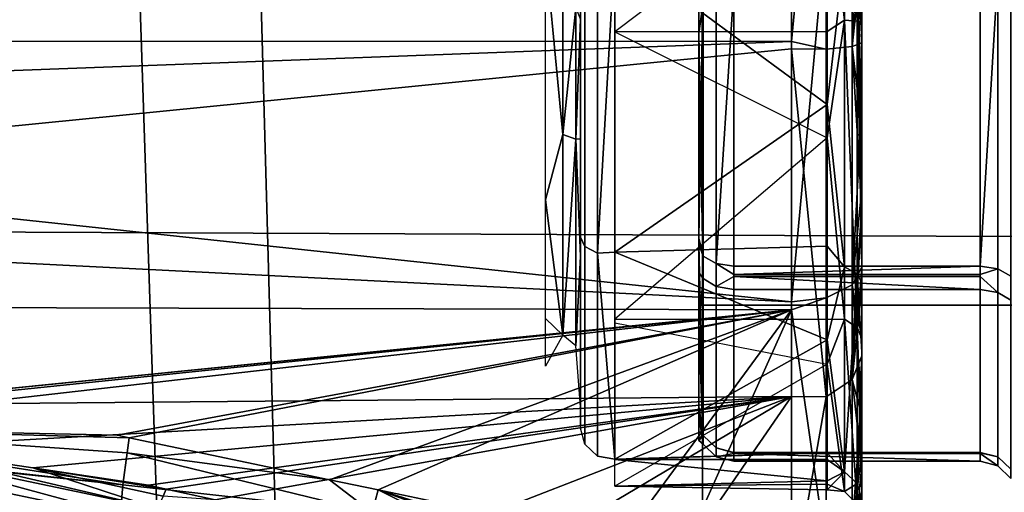
# Model space of a CAD drawing. Units: inches. Extents: x -257 to 197, y -95 to 70.
# Drawn here: x -102 to -101, y -29 to -29 of the extents above; entities that cross this region are included whole.
import ezdxf

# ---------------------------------------------------------------- set-up
doc = ezdxf.new("R2010")
doc.units = ezdxf.units.IN
doc.header["$MEASUREMENT"] = 0
for name, color, linetype in [('SEAT-FABRIC', 5, 'Continuous'), ('SEAT-FRAME', 5, 'Continuous'), ('SEAT-KNOBS', 5, 'Continuous')]:
    doc.layers.add(name, color=color, linetype=linetype)

# ---------------------------------------------------------------- blocks, each defined once
blk = doc.blocks.new('1SAYL_UPHSMIDBCK_ARMS_1T')
at = {"layer": 'SEAT-FABRIC'}
for points in [[(7.80449, -5.53472, 18.10493), (7.81076, -3.69202, 17.95771), (5.714, -4.10244, 17.97681), (5.70496, -6.14031, 18.24224)], [(3.54326, -6.41631, 18.38222), (5.70496, -6.14031, 18.24224), (5.714, -4.10244, 17.97681), (3.55682, -4.2959, 18.00138)]]:
    blk.add_3dface(points, dxfattribs=at)
at = {"layer": 'SEAT-FRAME'}
for points in [[(6.43233, -4.9112, 13.70573), (5.4934, -4.94221, 13.70357), (5.46081, -4.82593, 13.55779), (6.41079, -4.78673, 13.56383)], [(5.4934, -4.94221, 13.70357), (6.43233, -4.9112, 13.70573), (6.41735, -4.98249, 13.89323), (5.34019, -5.01244, 13.89328)], [(5.34019, -5.01244, 13.89328), (6.41735, -4.98249, 13.89323), (6.4225, -5.24466, 14.32855), (5.26145, -5.24585, 14.34308)], [(5.34186, -5.59835, 14.78987), (5.26145, -5.24585, 14.34308), (6.4225, -5.24466, 14.32855), (6.42808, -5.56766, 14.74923)]]:
    blk.add_3dface(points, dxfattribs=at)
at = {"layer": 'SEAT-KNOBS'}
for points in [[(5.66711, -5.29528, 12.77183), (5.67248, -3.37598, 12.76177), (5.60057, -4.63158, 12.71974)], [(5.61297, -4.64317, 12.21532), (5.62282, -3.37598, 12.21657), (5.81294, -5.29528, 12.12807), (5.61881, -5.29528, 12.21014)], [(5.62282, -3.37598, 12.21657), (5.74563, -3.37598, 12.14008), (5.81715, -5.29528, 12.12629), (5.81294, -5.29528, 12.12807)], [(5.67248, -3.37598, 12.76177), (5.66711, -5.29528, 12.77183), (5.67157, -5.29528, 12.77286), (5.76813, -3.37598, 12.81281)], [(5.87686, -5.29528, 12.82058), (5.87648, -3.37598, 12.80919), (5.67157, -5.29528, 12.77286)], [(5.76813, -3.37598, 12.81281), (5.67157, -5.29528, 12.77286), (5.87648, -3.37598, 12.80919)], [(5.81753, -3.37598, 12.13768), (5.81715, -5.29528, 12.12629), (5.74563, -3.37598, 12.14008)], [(5.81715, -5.29528, 12.12629), (5.81753, -3.37598, 12.13768), (6.0269, -5.29528, 12.17504)], [(5.92589, -3.37598, 12.13405), (6.0269, -5.29528, 12.17504), (5.81753, -3.37598, 12.13768)], [(5.59571, -4.6007, 12.22634), (5.18403, -4.94833, 12.3325), (5.56158, -4.47004, 12.26663)], [(5.59579, -4.64298, 12.22441), (5.23923, -5.00571, 12.31251), (5.18403, -4.94833, 12.3325), (5.59571, -4.6007, 12.22634)], [(5.55949, -4.63526, 12.69307), (5.54888, -4.91955, 12.68901), (5.60036, -4.63004, 12.7195)], [(5.56938, -4.92114, 12.69607), (5.60036, -4.63004, 12.7195), (5.54888, -4.91955, 12.68901)], [(5.60036, -4.63004, 12.7195), (5.56938, -4.92114, 12.69607), (5.60069, -4.63357, 12.71985)], [(5.60057, -4.63158, 12.71974), (5.60065, -4.6328, 12.71982), (5.66711, -5.29528, 12.77183)], [(5.60089, -4.63761, 12.72006), (5.60069, -4.63357, 12.71985), (5.56938, -4.92114, 12.69607)], [(5.56938, -4.92114, 12.69607), (5.60151, -4.71786, 12.72065), (5.60089, -4.63761, 12.72006)], [(5.60066, -4.63306, 12.71983), (5.66711, -5.29528, 12.77183), (5.60065, -4.6328, 12.71982)], [(5.66711, -5.29528, 12.77183), (5.60066, -4.63306, 12.71983), (5.60069, -4.63357, 12.71985)], [(5.60069, -4.63357, 12.71985), (5.60257, -4.6697, 12.72172), (5.66711, -5.29528, 12.77183)], [(5.59579, -4.64298, 12.22441), (5.56013, -4.7822, 12.26099), (5.52334, -4.92586, 12.29873), (5.32124, -5.08458, 12.31974)], [(5.59045, -4.79328, 12.23993), (5.61297, -4.64317, 12.21532), (5.61881, -5.29528, 12.21014)], [(5.60151, -4.71786, 12.72065), (5.66711, -5.29528, 12.77183), (5.60257, -4.6697, 12.72172)], [(5.60151, -4.71786, 12.72065), (5.56938, -4.92114, 12.69607), (5.58723, -4.92365, 12.70719)], [(5.58723, -4.92365, 12.70719), (5.59569, -4.92482, 12.71426), (5.60151, -4.71786, 12.72065)], [(5.59709, -4.91814, 12.71619), (5.60151, -4.71786, 12.72065), (5.59569, -4.92482, 12.71426)], [(5.66711, -5.29528, 12.77183), (5.60151, -4.71786, 12.72065), (5.59709, -4.91814, 12.71619)], [(5.53895, -4.93453, 12.28045), (5.56013, -4.7822, 12.26099), (5.57855, -4.79072, 12.2428)], [(5.57855, -4.79072, 12.2428), (5.54795, -4.93721, 12.27915), (5.53895, -4.93453, 12.28045)], [(5.54795, -4.93721, 12.27915), (5.57855, -4.79072, 12.2428), (5.58704, -4.79273, 12.23912)], [(5.58704, -4.79273, 12.23912), (5.5562, -4.94041, 12.27576), (5.54795, -4.93721, 12.27915)], [(5.5562, -4.94041, 12.27576), (5.58704, -4.79273, 12.23912), (5.59045, -4.79328, 12.23993)], [(5.5562, -4.94041, 12.27576), (5.59045, -4.79328, 12.23993), (5.57881, -4.87093, 12.25267)], [(5.61881, -5.29528, 12.21014), (5.57881, -4.87093, 12.25267), (5.59045, -4.79328, 12.23993)], [(5.57881, -4.87093, 12.25267), (5.56305, -4.94384, 12.27065), (5.5562, -4.94041, 12.27576)], [(5.56305, -4.94384, 12.27065), (5.57881, -4.87093, 12.25267), (5.56694, -4.94554, 12.26791)], [(5.56912, -4.93552, 12.26326), (5.56694, -4.94554, 12.26791), (5.57881, -4.87093, 12.25267)], [(5.57881, -4.87093, 12.25267), (5.61881, -5.29528, 12.21014), (5.56912, -4.93552, 12.26326)], [(5.59709, -4.91814, 12.71619), (5.59569, -4.92482, 12.71426), (5.66711, -5.29528, 12.77183)], [(5.55386, -5.06063, 12.67446), (5.56938, -4.92114, 12.69607), (5.54888, -4.91955, 12.68901), (5.53967, -5.05678, 12.66933)], [(5.55386, -5.06063, 12.67446), (5.58723, -4.92365, 12.70719), (5.56938, -4.92114, 12.69607)], [(5.55386, -5.06063, 12.67446), (5.57228, -5.03692, 12.68189), (5.58723, -4.92365, 12.70719)], [(5.59569, -4.92482, 12.71426), (5.58723, -4.92365, 12.70719), (5.57228, -5.03692, 12.68189)], [(5.57228, -5.03692, 12.68189), (5.66711, -5.29528, 12.77183), (5.59569, -4.92482, 12.71426)], [(5.56694, -4.94554, 12.26791), (5.56912, -4.93552, 12.26326), (5.61881, -5.29528, 12.21014)], [(5.56305, -4.94384, 12.27065), (5.56694, -4.94554, 12.26791), (5.56102, -4.97282, 12.28056)], [(5.61881, -5.29528, 12.21014), (5.56102, -4.97282, 12.28056), (5.56694, -4.94554, 12.26791)], [(5.53683, -5.08423, 12.33222), (5.54314, -5.05517, 12.31874), (5.56102, -4.97282, 12.28056), (5.61881, -5.29528, 12.21014)], [(5.57228, -5.03692, 12.68189), (5.55386, -5.06063, 12.67446), (5.56661, -5.06407, 12.67405)], [(5.66711, -5.29528, 12.77183), (5.57228, -5.03692, 12.68189), (5.56661, -5.06407, 12.67405)], [(5.50872, -5.17951, 12.61878), (5.56661, -5.06407, 12.67405), (5.55386, -5.06063, 12.67446)], [(5.56661, -5.06407, 12.67405), (5.50872, -5.17951, 12.61878), (5.52263, -5.18469, 12.62089)], [(5.52263, -5.18469, 12.62089), (5.52588, -5.18797, 12.62378), (5.56661, -5.06407, 12.67405)], [(5.52747, -5.18957, 12.6252), (5.56661, -5.06407, 12.67405), (5.52588, -5.18797, 12.62378)], [(5.56661, -5.06407, 12.67405), (5.52747, -5.18957, 12.6252), (5.55476, -5.12079, 12.65767)], [(5.56661, -5.06407, 12.67405), (5.55476, -5.12079, 12.65767), (5.53815, -5.20034, 12.6347), (5.66711, -5.29528, 12.77183)], [(5.61881, -5.29528, 12.21014), (5.52528, -5.13739, 12.35687), (5.53683, -5.08423, 12.33222)], [(5.52528, -5.13739, 12.35687), (5.61881, -5.29528, 12.21014), (5.50763, -5.21865, 12.39455)], [(5.66229, -5.15765, 12.59346), (5.6531, -5.16737, 12.60096), (5.63569, -5.15765, 12.56276)], [(5.6531, -5.16737, 12.60096), (5.66229, -5.15765, 12.59346), (5.72856, -5.15765, 12.66991)], [(5.6531, -5.16737, 12.60096), (5.72856, -5.15765, 12.66991), (5.76509, -5.16737, 12.69058)], [(5.86667, -5.15765, 12.70201), (5.76509, -5.16737, 12.69058), (5.72856, -5.15765, 12.66991)], [(5.76509, -5.16737, 12.69058), (5.86667, -5.15765, 12.70201), (5.90837, -5.16737, 12.69726)], [(5.64702, -5.17459, 12.60496), (5.6531, -5.16737, 12.60096), (5.76252, -5.17459, 12.69739)], [(5.76509, -5.16737, 12.69058), (5.76252, -5.17459, 12.69739), (5.6531, -5.16737, 12.60096)], [(5.76252, -5.17459, 12.69739), (5.76509, -5.16737, 12.69058), (5.83586, -5.17459, 12.71254)], [(5.90837, -5.16737, 12.69726), (5.83586, -5.17459, 12.71254), (5.76509, -5.16737, 12.69058)], [(5.7077, -5.17717, 12.70014), (5.7026, -5.17975, 12.70845), (5.59205, -5.17975, 12.57868), (5.60105, -5.17717, 12.57497)], [(5.61301, -5.17717, 12.55886), (5.64702, -5.17459, 12.60496), (5.69702, -5.17717, 12.67232)], [(5.76252, -5.17459, 12.69739), (5.69702, -5.17717, 12.67232), (5.64702, -5.17459, 12.60496)], [(5.69702, -5.17717, 12.67232), (5.76252, -5.17459, 12.69739), (5.76267, -5.17717, 12.69693)], [(5.86757, -5.17717, 12.73873), (5.86832, -5.17975, 12.74844), (5.7026, -5.17975, 12.70845), (5.7077, -5.17717, 12.70014)], [(5.83586, -5.17459, 12.71254), (5.8293, -5.17717, 12.72191), (5.76252, -5.17459, 12.69739)], [(5.76267, -5.17717, 12.69693), (5.76252, -5.17459, 12.69739), (5.8293, -5.17717, 12.72191)], [(5.7026, -5.17975, 12.70845), (5.69884, -5.18681, 12.71457), (5.5854, -5.18681, 12.58143), (5.59205, -5.17975, 12.57868)], [(5.86832, -5.17975, 12.74844), (5.86887, -5.18681, 12.75561), (5.69884, -5.18681, 12.71457), (5.7026, -5.17975, 12.70845)], [(5.58359, -5.19651, 12.58241), (5.5854, -5.18681, 12.58143), (5.58379, -5.19651, 12.5847)], [(5.69884, -5.18681, 12.71457), (5.58379, -5.19651, 12.5847), (5.5854, -5.18681, 12.58143)], [(5.58379, -5.19651, 12.5847), (5.69884, -5.18681, 12.71457), (5.69946, -5.19651, 12.71817)], [(5.86925, -5.19651, 12.75763), (5.69946, -5.19651, 12.71817), (5.69884, -5.18681, 12.71457)], [(5.69884, -5.18681, 12.71457), (5.86887, -5.18681, 12.75561), (5.86925, -5.19651, 12.75763)], [(5.56664, -5.3153, 12.40827), (5.56975, -5.3153, 12.40243), (5.56866, -5.19651, 12.40874)], [(5.56664, -5.3153, 12.40827), (5.56866, -5.19651, 12.40874), (5.57162, -5.3153, 12.55718)], [(5.63678, -5.3153, 12.27681), (5.56866, -5.19651, 12.40874), (5.56975, -5.3153, 12.40243)], [(5.58359, -5.19651, 12.58241), (5.57162, -5.3153, 12.55718), (5.56866, -5.19651, 12.40874)], [(5.57162, -5.3153, 12.55718), (5.58359, -5.19651, 12.58241), (5.58364, -5.3153, 12.57648)], [(5.58379, -5.19651, 12.5847), (5.5872, -5.3153, 12.5822), (5.58359, -5.19651, 12.58241)], [(5.58364, -5.3153, 12.57648), (5.58359, -5.19651, 12.58241), (5.5872, -5.3153, 12.5822)], [(5.69946, -5.19651, 12.71817), (5.65039, -5.3153, 12.68366), (5.58379, -5.19651, 12.5847)], [(5.5872, -5.3153, 12.5822), (5.58379, -5.19651, 12.5847), (5.65039, -5.3153, 12.68366)], [(5.63678, -5.3153, 12.27681), (5.6618, -5.3153, 12.26123), (5.66196, -5.19651, 12.25659), (5.65984, -5.19651, 12.25748)], [(5.65039, -5.3153, 12.68366), (5.69946, -5.19651, 12.71817), (5.70282, -5.3153, 12.71164)], [(5.76326, -5.3153, 12.19804), (5.66196, -5.19651, 12.25659), (5.6618, -5.3153, 12.26123)], [(5.86925, -5.19651, 12.75763), (5.78184, -5.3153, 12.7538), (5.69946, -5.19651, 12.71817)], [(5.70282, -5.3153, 12.71164), (5.69946, -5.19651, 12.71817), (5.78184, -5.3153, 12.7538)], [(5.82266, -5.3153, 12.19606), (5.82252, -5.19651, 12.18871), (5.76326, -5.3153, 12.19804)], [(5.78184, -5.3153, 12.7538), (5.86925, -5.19651, 12.75763), (5.87149, -5.19651, 12.75815), (5.87136, -5.3153, 12.75081)], [(5.82252, -5.19651, 12.18871), (5.82266, -5.3153, 12.19606), (5.91217, -5.3153, 12.19306)], [(5.66711, -5.29528, 12.77183), (5.53815, -5.20034, 12.6347), (5.52698, -5.23251, 12.61121)], [(5.50763, -5.21865, 12.39455), (5.50763, -5.21865, 12.39455), (5.61881, -5.29528, 12.21014)], [(5.61881, -5.29528, 12.21014), (5.50763, -5.29528, 12.39455), (5.50763, -5.21865, 12.39455)], [(5.52698, -5.23251, 12.61121), (5.52907, -5.29528, 12.61255), (5.66711, -5.29528, 12.77183)], [(5.59425, -5.24335, 12.51347), (5.59688, -5.24592, 12.384), (5.59208, -5.24592, 12.5481)], [(5.65933, -5.24335, 12.6474), (5.59208, -5.24592, 12.5481), (5.68466, -5.24592, 12.68368)], [(5.60816, -5.24335, 12.54209), (5.59208, -5.24592, 12.5481), (5.65933, -5.24335, 12.6474)], [(5.59208, -5.24592, 12.5481), (5.60816, -5.24335, 12.54209), (5.59425, -5.24335, 12.51347)], [(5.59425, -5.24335, 12.51347), (5.61313, -5.24335, 12.36956), (5.59688, -5.24592, 12.384)], [(5.70382, -5.24335, 12.26304), (5.69722, -5.24592, 12.25406), (5.59688, -5.24592, 12.384)], [(5.70382, -5.24335, 12.26304), (5.59688, -5.24592, 12.384), (5.61313, -5.24335, 12.36956)], [(5.65933, -5.24335, 12.6474), (5.68466, -5.24592, 12.68368), (5.68797, -5.24335, 12.67392)], [(5.84701, -6.07012, 12.26886), (5.84701, -5.24335, 12.26886), (5.66984, -5.24335, 12.37115), (5.66984, -6.07012, 12.37115)], [(5.66984, -6.07012, 12.37115), (5.66984, -5.24335, 12.37115), (5.66984, -5.24335, 12.57572), (5.66984, -6.07012, 12.57572)], [(5.66984, -6.07012, 12.57572), (5.66984, -5.24335, 12.57572), (5.84701, -5.24335, 12.67801), (5.84701, -6.07012, 12.67801)], [(5.82155, -5.24335, 12.72807), (5.68466, -5.24592, 12.68368), (5.83925, -5.24592, 12.73896)], [(5.82155, -5.24335, 12.72807), (5.68797, -5.24335, 12.67392), (5.68466, -5.24592, 12.68368)], [(5.70716, -5.24335, 12.25912), (5.85477, -5.24592, 12.20791), (5.69722, -5.24592, 12.25406)], [(5.69722, -5.24592, 12.25406), (5.70382, -5.24335, 12.26304), (5.70716, -5.24335, 12.25912)], [(5.84701, -5.24335, 12.21753), (5.85477, -5.24592, 12.20791), (5.70716, -5.24335, 12.25912)], [(5.83925, -5.24592, 12.73896), (5.83954, -5.24335, 12.72897), (5.82155, -5.24335, 12.72807)], [(5.59688, -5.24592, 12.384), (5.59002, -5.25313, 12.38155), (5.58509, -5.25313, 12.55015), (5.59208, -5.24592, 12.5481)], [(5.59208, -5.24592, 12.5481), (5.58509, -5.25313, 12.55015), (5.68021, -5.25313, 12.68945), (5.68466, -5.24592, 12.68368)], [(5.69722, -5.24592, 12.25406), (5.69311, -5.25313, 12.24804), (5.59002, -5.25313, 12.38155), (5.59688, -5.24592, 12.384)], [(5.68466, -5.24592, 12.68368), (5.68021, -5.25313, 12.68945), (5.83903, -5.25313, 12.74624), (5.83925, -5.24592, 12.73896)], [(5.85477, -5.24592, 12.20791), (5.85498, -5.25313, 12.20063), (5.69311, -5.25313, 12.24804), (5.69722, -5.24592, 12.25406)], [(5.59002, -5.25313, 12.38155), (5.58728, -5.26303, 12.38834), (5.58253, -5.26303, 12.5509), (5.58509, -5.25313, 12.55015)], [(5.58509, -5.25313, 12.55015), (5.58253, -5.26303, 12.5509), (5.58687, -5.26303, 12.55726)], [(5.58509, -5.25313, 12.55015), (5.58687, -5.26303, 12.55726), (5.67857, -5.26303, 12.69156), (5.68021, -5.25313, 12.68945)], [(5.59002, -5.25313, 12.38155), (5.58751, -5.26303, 12.38065), (5.58728, -5.26303, 12.38834)], [(5.69311, -5.25313, 12.24804), (5.6869, -5.26303, 12.25193), (5.58751, -5.26303, 12.38065), (5.59002, -5.25313, 12.38155)], [(5.68021, -5.25313, 12.68945), (5.67857, -5.26303, 12.69156), (5.68582, -5.26303, 12.69415)], [(5.68021, -5.25313, 12.68945), (5.68582, -5.26303, 12.69415), (5.83896, -5.26303, 12.74891), (5.83903, -5.25313, 12.74624)], [(5.69311, -5.25313, 12.24804), (5.6916, -5.26303, 12.24584), (5.6869, -5.26303, 12.25193)], [(5.69311, -5.25313, 12.24804), (5.84701, -5.26303, 12.19784), (5.6916, -5.26303, 12.24584)], [(5.84701, -5.26303, 12.19784), (5.69311, -5.25313, 12.24804), (5.85498, -5.25313, 12.20063)], [(5.58687, -5.40083, 12.55726), (5.58687, -5.26303, 12.55726), (5.58253, -5.40083, 12.5509)], [(5.58253, -5.26303, 12.5509), (5.58253, -5.40083, 12.5509), (5.58687, -5.26303, 12.55726)], [(5.58728, -5.26303, 12.38834), (5.58728, -5.40083, 12.38834), (5.58253, -5.40083, 12.5509), (5.58253, -5.26303, 12.5509)], [(5.58687, -5.26303, 12.55726), (5.58687, -5.40083, 12.55726), (5.67857, -5.40083, 12.69156), (5.67857, -5.26303, 12.69156)], [(5.58728, -5.40083, 12.38834), (5.58728, -5.26303, 12.38834), (5.58751, -5.40083, 12.38065)], [(5.58751, -5.26303, 12.38065), (5.58751, -5.40083, 12.38065), (5.58728, -5.26303, 12.38834)], [(5.6869, -5.26303, 12.25193), (5.6869, -5.40083, 12.25193), (5.58751, -5.40083, 12.38065), (5.58751, -5.26303, 12.38065)], [(5.68582, -5.40083, 12.69415), (5.68582, -5.26303, 12.69415), (5.67857, -5.40083, 12.69156)], [(5.67857, -5.26303, 12.69156), (5.67857, -5.40083, 12.69156), (5.68582, -5.26303, 12.69415)], [(5.68582, -5.26303, 12.69415), (5.68582, -5.40083, 12.69415), (5.83896, -5.40083, 12.74891), (5.83896, -5.26303, 12.74891)], [(5.6869, -5.40083, 12.25193), (5.6869, -5.26303, 12.25193), (5.6916, -5.40083, 12.24584)], [(5.6916, -5.26303, 12.24584), (5.6916, -5.40083, 12.24584), (5.6869, -5.26303, 12.25193)], [(5.84701, -5.26303, 12.19784), (5.84701, -5.40083, 12.19784), (5.6916, -5.40083, 12.24584), (5.6916, -5.26303, 12.24584)], [(5.51161, -5.31475, 12.40033), (5.50763, -5.29528, 12.39455), (5.61863, -5.31475, 12.21715)], [(5.61881, -5.29528, 12.21014), (5.61863, -5.31475, 12.21715), (5.50763, -5.29528, 12.39455)], [(5.52907, -5.29528, 12.61255), (5.53269, -5.31475, 12.61143), (5.66711, -5.29528, 12.77183)], [(5.67384, -5.31475, 12.76983), (5.66711, -5.29528, 12.77183), (5.53269, -5.31475, 12.61143)], [(5.81294, -5.29528, 12.12807), (5.61863, -5.31475, 12.21715), (5.61881, -5.29528, 12.21014)], [(5.61863, -5.31475, 12.21715), (5.81294, -5.29528, 12.12807), (5.81289, -5.31475, 12.13186)], [(5.66711, -5.29528, 12.77183), (5.67384, -5.31475, 12.76983), (5.67157, -5.29528, 12.77286)], [(5.67157, -5.29528, 12.77286), (5.88113, -5.31475, 12.81501), (5.87686, -5.29528, 12.82058)], [(5.88113, -5.31475, 12.81501), (5.67157, -5.29528, 12.77286), (5.67384, -5.31475, 12.76983)], [(5.81715, -5.29528, 12.12629), (5.81289, -5.31475, 12.13186), (5.81294, -5.29528, 12.12807)], [(5.81289, -5.31475, 12.13186), (5.81715, -5.29528, 12.12629), (6.02018, -5.31475, 12.17704)], [(6.0269, -5.29528, 12.17504), (6.02018, -5.31475, 12.17704), (5.81715, -5.29528, 12.12629)], [(5.5257, -5.32931, 12.4034), (5.51161, -5.31475, 12.40033), (5.61863, -5.31475, 12.21715), (5.62823, -5.32931, 12.22792)], [(5.68112, -5.32931, 12.75737), (5.67384, -5.31475, 12.76983), (5.53269, -5.31475, 12.61143), (5.5459, -5.32931, 12.60563)], [(5.62823, -5.32931, 12.22792), (5.61863, -5.31475, 12.21715), (5.81289, -5.31475, 12.13186), (5.81432, -5.32931, 12.14621)], [(5.87969, -5.32931, 12.80065), (5.88113, -5.31475, 12.81501), (5.67384, -5.31475, 12.76983), (5.68112, -5.32931, 12.75737)], [(5.81432, -5.32931, 12.14621), (5.81289, -5.31475, 12.13186), (6.02018, -5.31475, 12.17704), (6.0129, -5.32931, 12.1895)], [(5.5656, -5.325, 12.40094), (5.66195, -5.325, 12.24938), (5.63678, -5.3153, 12.27681)], [(5.56975, -5.3153, 12.40243), (5.56664, -5.3153, 12.40827), (5.5656, -5.325, 12.40094)], [(5.57674, -5.325, 12.5802), (5.5656, -5.325, 12.40094), (5.56664, -5.3153, 12.40827)], [(5.63678, -5.3153, 12.27681), (5.56975, -5.3153, 12.40243), (5.5656, -5.325, 12.40094)], [(5.57162, -5.3153, 12.55718), (5.57674, -5.325, 12.5802), (5.56664, -5.3153, 12.40827)], [(5.57162, -5.3153, 12.55718), (5.58364, -5.3153, 12.57648), (5.57674, -5.325, 12.5802)], [(5.57674, -5.325, 12.5802), (5.65039, -5.3153, 12.68366), (5.69111, -5.325, 12.71867)], [(5.65039, -5.3153, 12.68366), (5.57674, -5.325, 12.5802), (5.5872, -5.3153, 12.5822)], [(5.58364, -5.3153, 12.57648), (5.5872, -5.3153, 12.5822), (5.57674, -5.325, 12.5802)], [(5.6618, -5.3153, 12.26123), (5.63678, -5.3153, 12.27681), (5.66195, -5.325, 12.24938)], [(5.70282, -5.3153, 12.71164), (5.69111, -5.325, 12.71867), (5.65039, -5.3153, 12.68366)], [(5.76326, -5.3153, 12.19804), (5.6618, -5.3153, 12.26123), (5.66195, -5.325, 12.24938)], [(5.66195, -5.325, 12.24938), (5.82899, -5.325, 12.1834), (5.76326, -5.3153, 12.19804)], [(5.78184, -5.3153, 12.7538), (5.86503, -5.325, 12.76347), (5.69111, -5.325, 12.71867)], [(5.69111, -5.325, 12.71867), (5.70282, -5.3153, 12.71164), (5.78184, -5.3153, 12.7538)], [(5.82266, -5.3153, 12.19606), (5.76326, -5.3153, 12.19804), (5.82899, -5.325, 12.1834)], [(5.78184, -5.3153, 12.7538), (5.87136, -5.3153, 12.75081), (5.86503, -5.325, 12.76347)], [(5.82899, -5.325, 12.1834), (5.91217, -5.3153, 12.19306), (5.82266, -5.3153, 12.19606)], [(5.91217, -5.3153, 12.19306), (5.82899, -5.325, 12.1834), (6.00291, -5.325, 12.2282)], [(5.57005, -5.33207, 12.58284), (5.55864, -5.33207, 12.39915), (5.5656, -5.325, 12.40094)], [(5.66195, -5.325, 12.24938), (5.5656, -5.325, 12.40094), (5.55864, -5.33207, 12.39915)], [(5.55864, -5.33207, 12.39915), (5.65737, -5.33207, 12.24384), (5.66195, -5.325, 12.24938)], [(5.5656, -5.325, 12.40094), (5.57674, -5.325, 12.5802), (5.57005, -5.33207, 12.58284)], [(5.68725, -5.33207, 12.72473), (5.57005, -5.33207, 12.58284), (5.57674, -5.325, 12.5802)], [(5.57674, -5.325, 12.5802), (5.69111, -5.325, 12.71867), (5.68725, -5.33207, 12.72473)], [(5.82899, -5.325, 12.1834), (5.66195, -5.325, 12.24938), (5.65737, -5.33207, 12.24384)], [(5.65737, -5.33207, 12.24384), (5.82854, -5.33207, 12.17622), (5.82899, -5.325, 12.1834)], [(5.86503, -5.325, 12.76347), (5.86547, -5.33207, 12.77064), (5.68725, -5.33207, 12.72473), (5.69111, -5.325, 12.71867)], [(5.82899, -5.325, 12.1834), (5.82854, -5.33207, 12.17622), (6.00677, -5.33207, 12.22213), (6.00291, -5.325, 12.2282)], [(5.55906, -5.33465, 12.36119), (5.5257, -5.32931, 12.4034), (5.58016, -5.33465, 12.31753)], [(5.62823, -5.32931, 12.22792), (5.58016, -5.33465, 12.31753), (5.5257, -5.32931, 12.4034)], [(5.5459, -5.32931, 12.60563), (5.61627, -5.33465, 12.67904), (5.68112, -5.32931, 12.75737)], [(5.61627, -5.33465, 12.67904), (5.5459, -5.32931, 12.60563), (5.58695, -5.33465, 12.64042)], [(5.56403, -5.33465, 12.59768), (5.58695, -5.33465, 12.64042), (5.5459, -5.32931, 12.60563)], [(5.58016, -5.33465, 12.31753), (5.62823, -5.32931, 12.22792), (5.60783, -5.33465, 12.2777)], [(5.6414, -5.33465, 12.2427), (5.60783, -5.33465, 12.2777), (5.62823, -5.32931, 12.22792)], [(5.65128, -5.33465, 12.71261), (5.68112, -5.32931, 12.75737), (5.61627, -5.33465, 12.67904)], [(5.62823, -5.32931, 12.22792), (5.68003, -5.33465, 12.21337), (5.6414, -5.33465, 12.2427)], [(5.68003, -5.33465, 12.21337), (5.62823, -5.32931, 12.22792), (5.72276, -5.33465, 12.19045)], [(5.81432, -5.32931, 12.14621), (5.72276, -5.33465, 12.19045), (5.62823, -5.32931, 12.22792)], [(5.68112, -5.32931, 12.75737), (5.65128, -5.33465, 12.71261), (5.6911, -5.33465, 12.74028)], [(5.68112, -5.32931, 12.75737), (5.78119, -5.33465, 12.7754), (5.87969, -5.32931, 12.80065)], [(5.78119, -5.33465, 12.7754), (5.68112, -5.32931, 12.75737), (5.73476, -5.33465, 12.76139)], [(5.6911, -5.33465, 12.74028), (5.73476, -5.33465, 12.76139), (5.68112, -5.32931, 12.75737)], [(5.72276, -5.33465, 12.19045), (5.81432, -5.32931, 12.14621), (5.76856, -5.33465, 12.1745)], [(5.81629, -5.33465, 12.16591), (5.76856, -5.33465, 12.1745), (5.81432, -5.32931, 12.14621)], [(5.82924, -5.33465, 12.78198), (5.87969, -5.32931, 12.80065), (5.78119, -5.33465, 12.7754)], [(5.81432, -5.32931, 12.14621), (5.86478, -5.33465, 12.16489), (5.81629, -5.33465, 12.16591)], [(5.86478, -5.33465, 12.16489), (5.81432, -5.32931, 12.14621), (5.91282, -5.33465, 12.17147)], [(6.0129, -5.32931, 12.1895), (5.91282, -5.33465, 12.17147), (5.81432, -5.32931, 12.14621)], [(5.87969, -5.32931, 12.80065), (5.82924, -5.33465, 12.78198), (5.87773, -5.33465, 12.78096)], [(5.55864, -5.33207, 12.39915), (5.57005, -5.33207, 12.58284), (5.56099, -5.33465, 12.58642)], [(5.55864, -5.33207, 12.39915), (5.56487, -5.33465, 12.35108), (5.65737, -5.33207, 12.24384)], [(5.6099, -5.33465, 12.66927), (5.56099, -5.33465, 12.58642), (5.57005, -5.33207, 12.58284)], [(5.56099, -5.33465, 12.58642), (5.6099, -5.33465, 12.66927), (5.58218, -5.33465, 12.62977)], [(5.58748, -5.33465, 12.30845), (5.65737, -5.33207, 12.24384), (5.56487, -5.33465, 12.35108)], [(5.57005, -5.33207, 12.58284), (5.68725, -5.33207, 12.72473), (5.64346, -5.33465, 12.70395)], [(5.64346, -5.33465, 12.70395), (5.6099, -5.33465, 12.66927), (5.57005, -5.33207, 12.58284)], [(5.65737, -5.33207, 12.24384), (5.58748, -5.33465, 12.30845), (5.65117, -5.33465, 12.23633)], [(5.61649, -5.33465, 12.26988), (5.65117, -5.33465, 12.23633), (5.58748, -5.33465, 12.30845)], [(5.68202, -5.33465, 12.73296), (5.64346, -5.33465, 12.70395), (5.68725, -5.33207, 12.72473)], [(5.69067, -5.33465, 12.20861), (5.65737, -5.33207, 12.24384), (5.65117, -5.33465, 12.23633)], [(5.65737, -5.33207, 12.24384), (5.69067, -5.33465, 12.20861), (5.82854, -5.33207, 12.17622)], [(5.68725, -5.33207, 12.72473), (5.72465, -5.33465, 12.75557), (5.68202, -5.33465, 12.73296)], [(5.72465, -5.33465, 12.75557), (5.68725, -5.33207, 12.72473), (5.86547, -5.33207, 12.77064)], [(5.73402, -5.33465, 12.18741), (5.82854, -5.33207, 12.17622), (5.69067, -5.33465, 12.20861)], [(5.86547, -5.33207, 12.77064), (5.77029, -5.33465, 12.77124), (5.72465, -5.33465, 12.75557)], [(5.82854, -5.33207, 12.17622), (5.73402, -5.33465, 12.18741), (5.82794, -5.33465, 12.1665)], [(5.78016, -5.33465, 12.17326), (5.82794, -5.33465, 12.1665), (5.73402, -5.33465, 12.18741)], [(5.77029, -5.33465, 12.77124), (5.86547, -5.33207, 12.77064), (5.81783, -5.33465, 12.77957)], [(5.86608, -5.33465, 12.78037), (5.81783, -5.33465, 12.77957), (5.86547, -5.33207, 12.77064)], [(5.82794, -5.33465, 12.1665), (5.87619, -5.33465, 12.16729), (5.82854, -5.33207, 12.17622)], [(5.96936, -5.33465, 12.1913), (6.00677, -5.33207, 12.22213), (5.82854, -5.33207, 12.17622)], [(5.82854, -5.33207, 12.17622), (5.92372, -5.33465, 12.17563), (5.96936, -5.33465, 12.1913)], [(5.92372, -5.33465, 12.17563), (5.82854, -5.33207, 12.17622), (5.87619, -5.33465, 12.16729)], [(5.58253, -5.40083, 12.5509), (5.58728, -5.40083, 12.38834), (5.58499, -5.41072, 12.37975), (5.57997, -5.41072, 12.55165)], [(5.58687, -5.40083, 12.55726), (5.58253, -5.40083, 12.5509), (5.57997, -5.41072, 12.55165)], [(5.67857, -5.40083, 12.69156), (5.58687, -5.40083, 12.55726), (5.57997, -5.41072, 12.55165), (5.67694, -5.41072, 12.69367)], [(5.58751, -5.40083, 12.38065), (5.6869, -5.40083, 12.25193), (5.6901, -5.41072, 12.24363), (5.58499, -5.41072, 12.37975)], [(5.58728, -5.40083, 12.38834), (5.58751, -5.40083, 12.38065), (5.58499, -5.41072, 12.37975)], [(5.68582, -5.40083, 12.69415), (5.67857, -5.40083, 12.69156), (5.67694, -5.41072, 12.69367)], [(5.83896, -5.40083, 12.74891), (5.68582, -5.40083, 12.69415), (5.67694, -5.41072, 12.69367), (5.83888, -5.41072, 12.75157)], [(5.6916, -5.40083, 12.24584), (5.6901, -5.41072, 12.24363), (5.6869, -5.40083, 12.25193)], [(5.6901, -5.41072, 12.24363), (5.6916, -5.40083, 12.24584), (5.85514, -5.41072, 12.19529)], [(5.84701, -5.40083, 12.19784), (5.85514, -5.41072, 12.19529), (5.6916, -5.40083, 12.24584)], [(5.57997, -5.41072, 12.55165), (5.57298, -5.41794, 12.5537), (5.67249, -5.41794, 12.69944), (5.67694, -5.41072, 12.69367)], [(5.58499, -5.41072, 12.37975), (5.57814, -5.41794, 12.3773), (5.57298, -5.41794, 12.5537), (5.57997, -5.41072, 12.55165)], [(5.6901, -5.41072, 12.24363), (5.68599, -5.41794, 12.23762), (5.57814, -5.41794, 12.3773), (5.58499, -5.41072, 12.37975)], [(5.67694, -5.41072, 12.69367), (5.67249, -5.41794, 12.69944), (5.83866, -5.41794, 12.75885), (5.83888, -5.41072, 12.75157)], [(5.85514, -5.41072, 12.19529), (5.85535, -5.41794, 12.18801), (5.68599, -5.41794, 12.23762), (5.6901, -5.41072, 12.24363)]]:
    blk.add_3dface(points, dxfattribs=at)
for points, invisible_edges in [([(5.32124, -5.08458, 12.31974), (5.23923, -5.00571, 12.31251), (5.59579, -4.64298, 12.22441)], 12), ([(5.60105, -5.17717, 12.57497), (5.61301, -5.17717, 12.55886), (5.7077, -5.17717, 12.70014)], 3), ([(5.61301, -5.17717, 12.55886), (5.69702, -5.17717, 12.67232), (5.7077, -5.17717, 12.70014)], 14), ([(5.76267, -5.17717, 12.69693), (5.7077, -5.17717, 12.70014), (5.69702, -5.17717, 12.67232)], 3), ([(5.7077, -5.17717, 12.70014), (5.76267, -5.17717, 12.69693), (5.86757, -5.17717, 12.73873)], 3), ([(5.8293, -5.17717, 12.72191), (5.86757, -5.17717, 12.73873), (5.76267, -5.17717, 12.69693)], 3), ([(5.66984, -5.24335, 12.37115), (5.61313, -5.24335, 12.36956), (5.59425, -5.24335, 12.51347)], 13), ([(5.60816, -5.24335, 12.54209), (5.66984, -5.24335, 12.37115), (5.59425, -5.24335, 12.51347)], 3), ([(5.66984, -5.24335, 12.37115), (5.60816, -5.24335, 12.54209), (5.66984, -5.24335, 12.57572)], 3), ([(5.65933, -5.24335, 12.6474), (5.66984, -5.24335, 12.57572), (5.60816, -5.24335, 12.54209)], 3), ([(5.61313, -5.24335, 12.36956), (5.66984, -5.24335, 12.37115), (5.70382, -5.24335, 12.26304)], 3), ([(5.66984, -5.24335, 12.57572), (5.65933, -5.24335, 12.6474), (5.82155, -5.24335, 12.72807)], 15), ([(5.68797, -5.24335, 12.67392), (5.82155, -5.24335, 12.72807), (5.65933, -5.24335, 12.6474)], 2), ([(5.84701, -5.24335, 12.26886), (5.70382, -5.24335, 12.26304), (5.66984, -5.24335, 12.37115)], 3), ([(5.83954, -5.24335, 12.72897), (5.66984, -5.24335, 12.57572), (5.82155, -5.24335, 12.72807)], 3), ([(5.66984, -5.24335, 12.57572), (5.83954, -5.24335, 12.72897), (5.84701, -5.24335, 12.67801)], 3), ([(5.70382, -5.24335, 12.26304), (5.84701, -5.24335, 12.26886), (5.70716, -5.24335, 12.25912)], 3), ([(5.84701, -5.24335, 12.21753), (5.70716, -5.24335, 12.25912), (5.84701, -5.24335, 12.26886)], 14), ([(5.58016, -5.33465, 12.31753), (5.58748, -5.33465, 12.30845), (5.55906, -5.33465, 12.36119)], 3), ([(5.56487, -5.33465, 12.35108), (5.55906, -5.33465, 12.36119), (5.58748, -5.33465, 12.30845)], 3), ([(5.56403, -5.33465, 12.59768), (5.56099, -5.33465, 12.58642), (5.58695, -5.33465, 12.64042)], 3), ([(5.58218, -5.33465, 12.62977), (5.58695, -5.33465, 12.64042), (5.56099, -5.33465, 12.58642)], 3), ([(5.60783, -5.33465, 12.2777), (5.61649, -5.33465, 12.26988), (5.58016, -5.33465, 12.31753)], 3), ([(5.58748, -5.33465, 12.30845), (5.58016, -5.33465, 12.31753), (5.61649, -5.33465, 12.26988)], 3), ([(5.58695, -5.33465, 12.64042), (5.58218, -5.33465, 12.62977), (5.61627, -5.33465, 12.67904)], 3), ([(5.6099, -5.33465, 12.66927), (5.61627, -5.33465, 12.67904), (5.58218, -5.33465, 12.62977)], 3), ([(5.6414, -5.33465, 12.2427), (5.65117, -5.33465, 12.23633), (5.60783, -5.33465, 12.2777)], 3), ([(5.61649, -5.33465, 12.26988), (5.60783, -5.33465, 12.2777), (5.65117, -5.33465, 12.23633)], 3), ([(5.61627, -5.33465, 12.67904), (5.6099, -5.33465, 12.66927), (5.65128, -5.33465, 12.71261)], 3), ([(5.64346, -5.33465, 12.70395), (5.65128, -5.33465, 12.71261), (5.6099, -5.33465, 12.66927)], 3), ([(5.68003, -5.33465, 12.21337), (5.69067, -5.33465, 12.20861), (5.6414, -5.33465, 12.2427)], 3), ([(5.65117, -5.33465, 12.23633), (5.6414, -5.33465, 12.2427), (5.69067, -5.33465, 12.20861)], 3), ([(5.65128, -5.33465, 12.71261), (5.64346, -5.33465, 12.70395), (5.6911, -5.33465, 12.74028)], 3), ([(5.68202, -5.33465, 12.73296), (5.6911, -5.33465, 12.74028), (5.64346, -5.33465, 12.70395)], 3), ([(5.72276, -5.33465, 12.19045), (5.73402, -5.33465, 12.18741), (5.68003, -5.33465, 12.21337)], 3), ([(5.69067, -5.33465, 12.20861), (5.68003, -5.33465, 12.21337), (5.73402, -5.33465, 12.18741)], 3), ([(5.6911, -5.33465, 12.74028), (5.68202, -5.33465, 12.73296), (5.73476, -5.33465, 12.76139)], 3), ([(5.72465, -5.33465, 12.75557), (5.73476, -5.33465, 12.76139), (5.68202, -5.33465, 12.73296)], 3), ([(5.76856, -5.33465, 12.1745), (5.78016, -5.33465, 12.17326), (5.72276, -5.33465, 12.19045)], 3), ([(5.73402, -5.33465, 12.18741), (5.72276, -5.33465, 12.19045), (5.78016, -5.33465, 12.17326)], 3), ([(5.73476, -5.33465, 12.76139), (5.72465, -5.33465, 12.75557), (5.78119, -5.33465, 12.7754)], 3), ([(5.77029, -5.33465, 12.77124), (5.78119, -5.33465, 12.7754), (5.72465, -5.33465, 12.75557)], 3), ([(5.81629, -5.33465, 12.16591), (5.82794, -5.33465, 12.1665), (5.76856, -5.33465, 12.1745)], 3), ([(5.78016, -5.33465, 12.17326), (5.76856, -5.33465, 12.1745), (5.82794, -5.33465, 12.1665)], 3), ([(5.78119, -5.33465, 12.7754), (5.77029, -5.33465, 12.77124), (5.82924, -5.33465, 12.78198)], 3), ([(5.81783, -5.33465, 12.77957), (5.82924, -5.33465, 12.78198), (5.77029, -5.33465, 12.77124)], 3), ([(5.86478, -5.33465, 12.16489), (5.87619, -5.33465, 12.16729), (5.81629, -5.33465, 12.16591)], 3), ([(5.82794, -5.33465, 12.1665), (5.81629, -5.33465, 12.16591), (5.87619, -5.33465, 12.16729)], 3), ([(5.82924, -5.33465, 12.78198), (5.81783, -5.33465, 12.77957), (5.87773, -5.33465, 12.78096)], 3), ([(5.86608, -5.33465, 12.78037), (5.87773, -5.33465, 12.78096), (5.81783, -5.33465, 12.77957)], 3)]:
    blk.add_3dface(points, dxfattribs=dict(at, invisible_edges=invisible_edges))

msp = doc.modelspace()

# ---------------------------------------------------------------- block references
at = {"rotation": 89.99999999999993}
msp.add_blockref('1SAYL_UPHSMIDBCK_ARMS_1T', (-106.42771, -34.63889), dxfattribs=at)

doc.saveas('drawing.dxf')
